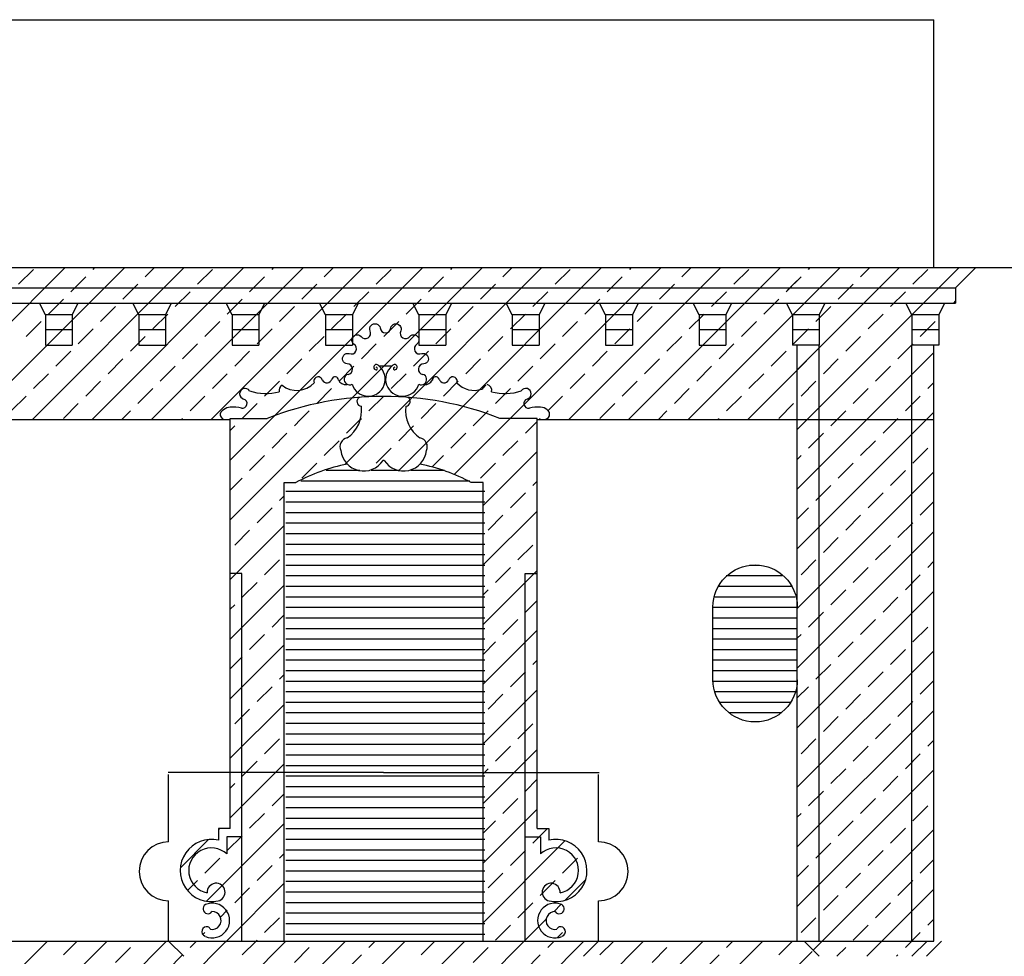
# Model space of a CAD drawing. Extents: x 39.4 to 102.4, y 53.5 to 113.
# Drawn here: x 90.5 to 96.3, y 85.2 to 90.8 of the extents above; entities that cross this region are included whole.
import ezdxf

# ---------------------------------------------------------------- set-up
doc = ezdxf.new("R2010")
doc.units = 0
doc.header["$MEASUREMENT"] = 0
doc.layers.get('0').update_dxf_attribs({"linetype": 'CONTINUOUS'})
doc.layers.add('MAT', color=2, linetype='CONTINUOUS')

# ---------------------------------------------------------------- blocks, each defined once
blk = doc.blocks.new('*X4')
at = {"color": 0}
for p, q in [((89.84, 88.4257), (90.741, 89.3267)), ((90.1935, 88.4257), (91.0945, 89.3267)), ((90.4655, 89.228), (90.5539, 89.3164)), ((90.5471, 88.4257), (91.4481, 89.3267)), ((90.9006, 88.4257), (91.8016, 89.3267)), ((90.9074, 89.3164), (90.9177, 89.3267)), ((91.2168, 89.2722), (91.2713, 89.3267)), ((91.2542, 88.4257), (92.1552, 89.3267)), ((91.5261, 89.228), (91.6145, 89.3164)), ((91.6077, 88.4257), (92.5087, 89.3267)), ((91.9613, 88.4257), (92.8623, 89.3267)), ((91.9681, 89.3164), (91.9784, 89.3267)), ((92.2774, 89.2722), (92.3319, 89.3267)), ((92.3148, 88.4257), (93.2158, 89.3267)), ((92.5868, 89.228), (92.6752, 89.3164)), ((92.6684, 88.4257), (93.5694, 89.3267)), ((93.0219, 88.4257), (93.9229, 89.3267)), ((93.0287, 89.3164), (93.0391, 89.3267)), ((93.3381, 89.2722), (93.3926, 89.3267)), ((93.3755, 88.4257), (94.2765, 89.3267)), ((93.6475, 89.228), (93.7358, 89.3164)), ((93.729, 88.4257), (94.63, 89.3267)), ((94.0826, 88.4257), (94.9836, 89.3267)), ((94.0894, 89.3164), (94.0997, 89.3267)), ((94.3988, 89.2722), (94.4533, 89.3267)), ((94.7081, 89.228), (94.7965, 89.3164)), ((90.7748, 89.1838), (90.8632, 89.2722)), ((91.8355, 89.1838), (91.9239, 89.2722)), ((92.8962, 89.1838), (92.9845, 89.2722)), ((93.9568, 89.1838), (94.0452, 89.2722)), ((95.0175, 89.1838), (95.0811, 89.2475)), ((91.0842, 89.1396), (91.1726, 89.228)), ((91.3936, 89.0955), (91.4819, 89.1838)), ((92.1449, 89.1396), (92.2332, 89.228)), ((92.4542, 89.0955), (92.5426, 89.1838)), ((93.2055, 89.1396), (93.2939, 89.228)), ((93.5149, 89.0955), (93.6033, 89.1838)), ((94.2662, 89.1396), (94.3546, 89.228)), ((94.5755, 89.0955), (94.6639, 89.1838)), ((90.6423, 89.0513), (90.7306, 89.1396)), ((91.7029, 89.0513), (91.7913, 89.1396)), ((92.7636, 89.0513), (92.852, 89.1396)), ((93.8242, 89.0513), (93.9126, 89.1396)), ((94.8849, 89.0513), (94.9733, 89.1396)), ((90.9516, 89.0071), (91.04, 89.0955)), ((92.0123, 89.0071), (92.1007, 89.0955)), ((93.0729, 89.0071), (93.1613, 89.0955)), ((94.1336, 89.0071), (94.222, 89.0955)), ((94.4361, 88.4257), (95.091, 89.0806)), ((90.5097, 88.9187), (90.5981, 89.0071)), ((91.261, 88.9629), (91.3494, 89.0513)), ((91.5703, 88.9187), (91.6587, 89.0071)), ((92.3216, 88.9629), (92.41, 89.0513)), ((92.631, 88.9187), (92.7194, 89.0071)), ((93.3823, 88.9629), (93.4707, 89.0513)), ((93.6916, 88.9187), (93.78, 89.0071)), ((94.4429, 88.9629), (94.5313, 89.0513)), ((94.7523, 88.9187), (94.8407, 89.0071)), ((90.819, 88.8745), (90.9074, 88.9629)), ((91.8797, 88.8745), (91.9681, 88.9629)), ((92.9403, 88.8745), (93.0287, 88.9629)), ((94.001, 88.8745), (94.0894, 88.9629)), ((91.1284, 88.8303), (91.2168, 88.9187)), ((92.189, 88.8303), (92.2774, 88.9187)), ((93.2497, 88.8303), (93.3381, 88.9187)), ((94.3104, 88.8303), (94.3988, 88.9187)), ((95.0617, 88.8745), (95.1083, 88.9211)), ((90.6864, 88.7419), (90.7748, 88.8303)), ((91.4377, 88.7861), (91.5261, 88.8745)), ((91.7471, 88.7419), (91.8355, 88.8303)), ((92.4984, 88.7861), (92.5868, 88.8745)), ((92.8078, 88.7419), (92.8962, 88.8303)), ((93.5591, 88.7861), (93.6475, 88.8745)), ((93.8684, 88.7419), (93.9568, 88.8303)), ((94.6197, 88.7861), (94.7081, 88.8745)), ((94.9291, 88.7419), (95.0175, 88.8303)), ((90.9958, 88.6977), (91.0842, 88.7861)), ((92.0565, 88.6977), (92.1449, 88.7861)), ((93.1171, 88.6977), (93.2055, 88.7861)), ((94.1778, 88.6977), (94.2662, 88.7861)), ((94.7897, 88.4257), (95.1374, 88.7735)), ((91.3052, 88.6535), (91.3936, 88.7419)), ((92.3658, 88.6535), (92.4542, 88.7419)), ((93.4265, 88.6535), (93.5149, 88.7419)), ((94.4871, 88.6535), (94.5755, 88.7419)), ((90.5539, 88.6093), (90.6423, 88.6977)), ((90.8632, 88.5651), (90.9516, 88.6535)), ((91.6145, 88.6093), (91.7029, 88.6977)), ((91.9239, 88.5651), (92.0123, 88.6535)), ((92.6752, 88.6093), (92.7636, 88.6977)), ((92.9845, 88.5651), (93.0729, 88.6535)), ((93.7358, 88.6093), (93.8242, 88.6977)), ((94.0452, 88.5651), (94.1336, 88.6535)), ((94.7965, 88.6093), (94.8849, 88.6977)), ((91.1726, 88.5209), (91.261, 88.6093)), ((92.2332, 88.5209), (92.3216, 88.6093)), ((93.2939, 88.5209), (93.3823, 88.6093)), ((94.3546, 88.5209), (94.4429, 88.6093)), ((95.1059, 88.5651), (95.1374, 88.5967)), ((90.4213, 88.4767), (90.5097, 88.5651)), ((91.4819, 88.4767), (91.5703, 88.5651)), ((92.5426, 88.4767), (92.631, 88.5651)), ((93.6033, 88.4767), (93.6916, 88.5651)), ((94.6639, 88.4767), (94.7523, 88.5651)), ((90.7306, 88.4325), (90.819, 88.5209)), ((91.0774, 88.4257), (91.1284, 88.4767)), ((91.7913, 88.4325), (91.8797, 88.5209)), ((92.1381, 88.4257), (92.189, 88.4767)), ((92.852, 88.4325), (92.9403, 88.5209)), ((93.1987, 88.4257), (93.2497, 88.4767)), ((93.9126, 88.4325), (94.001, 88.5209)), ((94.2594, 88.4257), (94.3104, 88.4767)), ((94.9733, 88.4325), (95.0617, 88.5209)), ((91.4309, 88.4257), (91.4377, 88.4325)), ((92.4916, 88.4257), (92.4984, 88.4325)), ((93.5523, 88.4257), (93.5591, 88.4325)), ((94.6129, 88.4257), (94.6197, 88.4325))]:
    blk.add_line(p, q, dxfattribs=at)
blk = doc.blocks.new('*X5')
at = {"color": 0}
for p, q in [((94.8004, 87.5625), (94.8579, 87.5625)), ((94.6619, 87.5), (94.9964, 87.5)), ((94.6117, 87.4375), (95.0466, 87.4375)), ((94.5867, 87.375), (95.0716, 87.375)), ((94.5791, 87.3125), (95.0791, 87.3125)), ((94.5791, 87.25), (95.0791, 87.25)), ((94.5791, 87.1875), (95.0791, 87.1875)), ((94.5791, 87.125), (95.0791, 87.125)), ((94.5791, 87.0625), (95.0791, 87.0625)), ((94.5791, 87), (95.0791, 87)), ((94.5791, 86.9375), (95.0791, 86.9375)), ((94.5838, 86.875), (95.0832, 86.875)), ((94.5937, 86.8125), (95.0732, 86.8125)), ((94.6218, 86.75), (95.0451, 86.75)), ((94.6776, 86.6875), (94.9893, 86.6875))]:
    blk.add_line(p, q, dxfattribs=at)
blk = doc.blocks.new('*X6')
at = {"color": 0}
for p, q in [((95.0545, 89.0441), (95.3371, 89.3267)), ((95.0836, 88.7197), (95.6907, 89.3267)), ((95.0836, 88.3661), (96.0443, 89.3267)), ((95.1501, 89.3164), (95.1604, 89.3267)), ((95.4594, 89.2722), (95.5139, 89.3267)), ((95.7688, 89.228), (95.8572, 89.3164)), ((95.0236, 89.19), (95.1059, 89.2722)), ((95.3268, 89.1396), (95.4152, 89.228)), ((95.6362, 89.0955), (95.7246, 89.1838)), ((96.011, 89.1167), (96.0228, 89.1285)), ((95.1943, 89.0071), (95.2826, 89.0955)), ((95.5036, 88.9629), (95.592, 89.0513)), ((95.813, 88.9187), (95.9014, 89.0071)), ((95.0617, 88.8745), (95.1501, 88.9629)), ((95.371, 88.8303), (95.4594, 88.9187)), ((95.0836, 88.0126), (95.8936, 88.8226)), ((95.6804, 88.7861), (95.7688, 88.8745)), ((95.2384, 88.6977), (95.3268, 88.7861)), ((95.5478, 88.6535), (95.6362, 88.7419)), ((95.1059, 88.5651), (95.1943, 88.6535)), ((95.8572, 88.6093), (95.8936, 88.6458)), ((95.4152, 88.5209), (95.5036, 88.6093)), ((95.7246, 88.4767), (95.813, 88.5651)), ((95.2826, 88.3883), (95.371, 88.4767)), ((91.72, 87.8309), (92.3148, 88.4257)), ((91.72, 88.1845), (91.9613, 88.4257)), ((92.1007, 88.3883), (92.1381, 88.4257)), ((92.401, 88.1584), (92.6684, 88.4257)), ((92.41, 88.3442), (92.4916, 88.4257)), ((92.72, 88.1238), (93.0219, 88.4257)), ((93.0494, 88.0997), (93.3755, 88.4257)), ((93.1613, 88.3883), (93.1987, 88.4257)), ((93.4707, 88.3442), (93.54, 88.4135)), ((95.0836, 87.659), (95.8936, 88.469)), ((95.592, 88.3442), (95.6804, 88.4325)), ((91.72, 88.3613), (91.7471, 88.3883)), ((92.7194, 88.3), (92.8078, 88.3883)), ((91.9681, 88.2558), (92.0565, 88.3442)), ((92.2774, 88.2116), (92.3658, 88.3)), ((93.0287, 88.2558), (93.1171, 88.3442)), ((93.3381, 88.2116), (93.4265, 88.3)), ((95.1501, 88.2558), (95.2384, 88.3442)), ((95.4594, 88.2116), (95.5478, 88.3)), ((92.5868, 88.1674), (92.6752, 88.2558)), ((95.7688, 88.1674), (95.8572, 88.2558)), ((91.8355, 88.1232), (91.9239, 88.2116)), ((92.9173, 88.1444), (92.9845, 88.2116)), ((93.22, 87.9167), (93.54, 88.2367)), ((95.0836, 88.1893), (95.1059, 88.2116)), ((92.1449, 88.079), (92.2332, 88.1674)), ((93.2055, 88.079), (93.2939, 88.1674)), ((95.3268, 88.079), (95.4152, 88.1674)), ((95.6362, 88.0348), (95.7246, 88.1232)), ((91.72, 88.0077), (91.7913, 88.079)), ((95.0836, 87.3055), (95.8936, 88.1155)), ((93.5149, 88.0348), (93.54, 88.0599)), ((95.1943, 87.9464), (95.2826, 88.0348)), ((92.0123, 87.9464), (92.04, 87.9742)), ((93.3823, 87.9022), (93.4707, 87.9906)), ((95.5036, 87.9022), (95.592, 87.9906)), ((91.8797, 87.8138), (91.9681, 87.9022)), ((95.0836, 87.8358), (95.1501, 87.9022)), ((95.813, 87.858), (95.8936, 87.9387)), ((93.22, 87.5632), (93.54, 87.8832)), ((93.2497, 87.7696), (93.3381, 87.858)), ((95.371, 87.7696), (95.4594, 87.858)), ((91.72, 87.4774), (92.04, 87.7974)), ((95.6804, 87.7254), (95.7688, 87.8138)), ((91.7471, 87.6812), (91.8355, 87.7696)), ((95.0836, 86.9519), (95.8936, 87.7619)), ((95.2384, 87.637), (95.3268, 87.7254)), ((93.4265, 87.5929), (93.5149, 87.6812)), ((95.5478, 87.5929), (95.6362, 87.6812)), ((91.9239, 87.5045), (92.0123, 87.5929)), ((93.2939, 87.4603), (93.3823, 87.5487)), ((95.1059, 87.5045), (95.1943, 87.5929)), ((95.4152, 87.4603), (95.5036, 87.5487)), ((95.8572, 87.5487), (95.8936, 87.5851)), ((93.22, 87.2096), (93.54, 87.5296)), ((95.7246, 87.4161), (95.813, 87.5045)), ((91.72, 87.1238), (92.04, 87.4438)), ((91.7913, 87.3719), (91.8797, 87.4603)), ((93.22, 87.3864), (93.2497, 87.4161)), ((95.0836, 86.5984), (95.8936, 87.4084)), ((95.2826, 87.3277), (95.371, 87.4161)), ((95.592, 87.2835), (95.6804, 87.3719)), ((91.72, 87.3006), (91.7471, 87.3277)), ((93.4707, 87.2835), (93.54, 87.3528)), ((91.9681, 87.1951), (92.04, 87.2671)), ((95.1501, 87.1951), (95.2384, 87.2835)), ((93.3381, 87.1509), (93.4265, 87.2393)), ((95.4594, 87.1509), (95.5478, 87.2393)), ((95.7688, 87.1067), (95.8572, 87.1951)), ((91.8355, 87.0625), (91.9239, 87.1509)), ((93.22, 86.8561), (93.54, 87.1761)), ((95.0836, 87.1287), (95.1059, 87.1509)), ((91.72, 86.7703), (92.04, 87.0903)), ((93.22, 87.0328), (93.2939, 87.1067)), ((95.3268, 87.0183), (95.4152, 87.1067)), ((91.72, 86.9471), (91.7913, 87.0183)), ((95.0836, 86.2448), (95.8936, 87.0548)), ((95.6362, 86.9741), (95.7246, 87.0625)), ((93.5149, 86.9741), (93.54, 86.9993)), ((95.1943, 86.8857), (95.2826, 86.9741)), ((92.0123, 86.8857), (92.04, 86.9135)), ((93.3823, 86.8416), (93.4707, 86.9299)), ((95.5036, 86.8416), (95.592, 86.9299)), ((91.8797, 86.7532), (91.9681, 86.8416)), ((95.0836, 86.7751), (95.1501, 86.8416)), ((95.813, 86.7974), (95.8936, 86.878)), ((93.22, 86.5025), (93.54, 86.8225)), ((93.2497, 86.709), (93.3381, 86.7974)), ((95.371, 86.709), (95.4594, 86.7974)), ((91.72, 86.4167), (92.04, 86.7367)), ((95.6804, 86.6648), (95.7688, 86.7532)), ((91.7471, 86.6206), (91.8355, 86.709)), ((95.0836, 85.8912), (95.8936, 86.7012)), ((95.2384, 86.5764), (95.3268, 86.6648)), ((93.4265, 86.5322), (93.5149, 86.6206)), ((95.5478, 86.5322), (95.6362, 86.6206)), ((91.9239, 86.4438), (92.0123, 86.5322)), ((93.2939, 86.3996), (93.3823, 86.488)), ((95.1059, 86.4438), (95.1943, 86.5322)), ((95.4152, 86.3996), (95.5036, 86.488)), ((95.8572, 86.488), (95.8936, 86.5245)), ((93.22, 86.149), (93.54, 86.469)), ((95.7246, 86.3554), (95.813, 86.4438)), ((91.72, 86.0632), (92.04, 86.3832)), ((91.7913, 86.3112), (91.8797, 86.3996)), ((93.22, 86.3257), (93.2497, 86.3554)), ((95.0836, 85.5377), (95.8936, 86.3477)), ((95.2826, 86.267), (95.371, 86.3554)), ((95.592, 86.2228), (95.6804, 86.3112)), ((91.72, 86.2399), (91.7471, 86.267)), ((93.4707, 86.2228), (93.54, 86.2922)), ((91.9681, 86.1344), (92.04, 86.2064)), ((95.1501, 86.1344), (95.2384, 86.2228)), ((93.3381, 86.0903), (93.4265, 86.1786)), ((95.4594, 86.0903), (95.5478, 86.1786)), ((91.8355, 86.0019), (91.9239, 86.0903)), ((93.22, 85.7954), (93.54, 86.1154)), ((95.0836, 86.068), (95.1059, 86.0903)), ((95.7688, 86.0461), (95.8572, 86.1344)), ((91.5794, 85.569), (92.04, 86.0296)), ((93.22, 85.9722), (93.2939, 86.0461)), ((95.3268, 85.9577), (95.4152, 86.0461)), ((91.65, 85.9932), (91.6578, 86.001)), ((93.5149, 85.9135), (93.6024, 86.001)), ((95.1779, 85.2784), (95.8936, 85.9941)), ((95.6362, 85.9135), (95.7246, 86.0019)), ((91.4246, 85.7677), (91.5918, 85.935)), ((91.7029, 85.8693), (91.7913, 85.9577)), ((93.22, 85.4418), (93.7058, 85.9276)), ((95.1943, 85.8251), (95.2826, 85.9135)), ((92.0123, 85.8251), (92.04, 85.8528)), ((93.3823, 85.7809), (93.4707, 85.8693)), ((95.5036, 85.7809), (95.592, 85.8693)), ((91.5703, 85.7367), (91.6587, 85.8251)), ((93.6916, 85.7367), (93.78, 85.8251)), ((95.813, 85.7367), (95.8936, 85.8174)), ((91.8797, 85.6925), (91.9681, 85.7809)), ((93.2497, 85.6483), (93.3381, 85.7367)), ((95.0836, 85.7145), (95.1501, 85.7809)), ((95.371, 85.6483), (95.4594, 85.7367)), ((91.4666, 85.633), (91.5261, 85.6925)), ((91.6934, 85.3294), (92.04, 85.6761)), ((93.5591, 85.6041), (93.6475, 85.6925)), ((93.7068, 85.5751), (93.8278, 85.6961)), ((95.6804, 85.6041), (95.7688, 85.6925)), ((91.7471, 85.5599), (91.8355, 85.6483)), ((95.4958, 85.2427), (95.8936, 85.6406)), ((93.4265, 85.4715), (93.5149, 85.5599)), ((93.6387, 85.507), (93.6829, 85.5512)), ((95.2384, 85.5157), (95.3268, 85.6041)), ((95.5478, 85.4715), (95.6362, 85.5599)), ((91.6624, 85.4752), (91.7029, 85.5157)), ((91.9239, 85.3831), (92.0123, 85.4715)), ((93.4621, 85.3304), (93.5941, 85.4623)), ((95.1059, 85.3831), (95.1943, 85.4715)), ((95.8572, 85.4273), (95.8936, 85.4638)), ((91.5583, 85.3711), (91.5703, 85.3831)), ((93.2939, 85.3389), (93.3823, 85.4273)), ((93.6619, 85.3534), (93.6916, 85.3831)), ((95.4152, 85.3389), (95.5036, 85.4273)), ((95.7246, 85.2948), (95.813, 85.3831)), ((91.8719, 85.3311), (91.8797, 85.3389)), ((95.8493, 85.2427), (95.9393, 85.3327)), ((95.319, 85.2427), (95.371, 85.2948)), ((95.6726, 85.2427), (95.6804, 85.2506))]:
    blk.add_line(p, q, dxfattribs=at)
blk = doc.blocks.new('*X12')
at = {"color": 0}
for p, q in [((90.025, 84.7217), (90.636, 85.3327)), ((90.3786, 84.7217), (90.9896, 85.3327)), ((90.7306, 85.2506), (90.8128, 85.3327)), ((90.7321, 84.7217), (91.3431, 85.3327)), ((91.0857, 84.7217), (91.6967, 85.3327)), ((91.4393, 84.7217), (92.0503, 85.3327)), ((91.4819, 85.2948), (91.5199, 85.3327)), ((91.5409, 84.4698), (92.4038, 85.3327)), ((91.7522, 84.3275), (92.7574, 85.3327)), ((91.7913, 85.2506), (91.8735, 85.3327)), ((92.1057, 84.3275), (93.1109, 85.3327)), ((92.4593, 84.3275), (93.4645, 85.3327)), ((92.5426, 85.2948), (92.5806, 85.3327)), ((92.8128, 84.3275), (93.818, 85.3327)), ((92.852, 85.2506), (92.9341, 85.3327)), ((93.1664, 84.3275), (94.1716, 85.3327)), ((93.6033, 85.2948), (93.6412, 85.3327)), ((93.9126, 85.2506), (93.9948, 85.3327)), ((93.9141, 84.7217), (94.5251, 85.3327)), ((94.2677, 84.7217), (94.8787, 85.3327)), ((94.6639, 85.2948), (94.7019, 85.3327)), ((94.9733, 85.2506), (95.0555, 85.3327)), ((91.04, 85.2064), (91.1284, 85.2948)), ((92.1007, 85.2064), (92.189, 85.2948)), ((93.1613, 85.2064), (93.2497, 85.2948)), ((94.222, 85.2064), (94.3104, 85.2948)), ((94.6212, 84.7217), (95.1714, 85.2719)), ((91.3494, 85.1622), (91.4377, 85.2506)), ((92.41, 85.1622), (92.4984, 85.2506)), ((93.4707, 85.1622), (93.5591, 85.2506)), ((94.5313, 85.1622), (94.6197, 85.2506))]:
    blk.add_line(p, q, dxfattribs=at)
blk = doc.blocks.new('*X52')
at = {"color": 0}
for p, q in [((92.2888, 88.125), (92.4887, 88.125)), ((92.5556, 88.125), (92.7249, 88.125)), ((92.7918, 88.125), (92.9917, 88.125)), ((92.1397, 88.0625), (93.1408, 88.0625)), ((92.0503, 88), (93.2303, 88)), ((92.0503, 87.9375), (93.2303, 87.9375)), ((92.0503, 87.875), (93.2303, 87.875)), ((92.0503, 87.8125), (93.2303, 87.8125)), ((92.0503, 87.75), (93.2303, 87.75)), ((92.0503, 87.6875), (93.2303, 87.6875)), ((92.0503, 87.625), (93.2303, 87.625)), ((92.0503, 87.5625), (93.2303, 87.5625)), ((92.0503, 87.5), (93.2303, 87.5)), ((92.0503, 87.4375), (93.2303, 87.4375)), ((92.0503, 87.375), (93.2303, 87.375)), ((92.0503, 87.3125), (93.2303, 87.3125)), ((92.0503, 87.25), (93.2303, 87.25)), ((92.0503, 87.1875), (93.2303, 87.1875)), ((92.0503, 87.125), (93.2303, 87.125)), ((92.0503, 87.0625), (93.2303, 87.0625)), ((92.0503, 87), (93.2303, 87)), ((92.0503, 86.9375), (93.2303, 86.9375)), ((92.0503, 86.875), (93.2303, 86.875)), ((92.0503, 86.8125), (93.2303, 86.8125)), ((92.0503, 86.75), (93.2303, 86.75)), ((92.0503, 86.6875), (93.2303, 86.6875)), ((92.0503, 86.625), (93.2303, 86.625)), ((92.0503, 86.5625), (93.2303, 86.5625)), ((92.0503, 86.5), (93.2303, 86.5)), ((92.0503, 86.4375), (93.2303, 86.4375)), ((92.0503, 86.375), (93.2303, 86.375)), ((92.0503, 86.3125), (93.2303, 86.3125)), ((92.0503, 86.25), (93.2303, 86.25)), ((92.0503, 86.1875), (93.2303, 86.1875)), ((92.0503, 86.125), (93.2303, 86.125)), ((92.0503, 86.0625), (93.2303, 86.0625)), ((92.0503, 86), (93.2303, 86)), ((92.0503, 85.9375), (93.2303, 85.9375)), ((92.0503, 85.875), (93.2303, 85.875)), ((92.0503, 85.8125), (93.2303, 85.8125)), ((92.0503, 85.75), (93.2303, 85.75)), ((92.0503, 85.6875), (93.2303, 85.6875)), ((92.0503, 85.625), (93.2303, 85.625)), ((92.0503, 85.5625), (93.2303, 85.5625)), ((92.0503, 85.5), (93.2303, 85.5)), ((92.0503, 85.4375), (93.2303, 85.4375)), ((92.0503, 85.375), (93.2303, 85.375))]:
    blk.add_line(p, q, dxfattribs=at)

msp = doc.modelspace()

# ---------------------------------------------------------------- linework, layer by layer
for p, q in [((82.769, 90.7967), (95.8936, 90.7967)), ((95.8936, 89.3267), (95.8936, 90.7967)), ((83.7288, 89.3267), (96.6083, 89.3267)), ((96.0228, 89.2067), (96.1428, 89.3267)), ((83.6088, 89.2067), (96.0228, 89.2067)), ((96.0228, 89.2067), (96.0228, 89.1167)), ((90.1498, 89.1167), (95.1341, 89.1167)), ((90.6241, 89.0467), (90.5884, 89.1167)), ((90.7832, 89.0467), (90.8189, 89.1167)), ((91.1779, 89.0467), (91.1422, 89.1167)), ((91.337, 89.0467), (91.3727, 89.1167)), ((91.7317, 89.0467), (91.696, 89.1167)), ((91.8908, 89.0467), (91.9265, 89.1167)), ((92.2855, 89.0467), (92.2498, 89.1167)), ((92.4446, 89.0467), (92.4803, 89.1167)), ((92.8393, 89.0467), (92.8036, 89.1167)), ((92.9984, 89.0467), (93.0341, 89.1167)), ((93.3931, 89.0467), (93.3574, 89.1167)), ((93.5522, 89.0467), (93.5879, 89.1167)), ((93.9469, 89.0467), (93.9112, 89.1167)), ((94.106, 89.0467), (94.1417, 89.1167)), ((94.5007, 89.0467), (94.465, 89.1167)), ((94.6598, 89.0467), (94.6955, 89.1167)), ((95.0545, 89.0467), (95.0188, 89.1167)), ((95.1341, 89.1167), (96.0228, 89.1167)), ((95.2136, 89.0467), (95.2493, 89.1167)), ((95.7636, 89.0467), (95.728, 89.1167)), ((95.9228, 89.0467), (95.9584, 89.1167)), ((90.6241, 89.0467), (90.6241, 88.8667)), ((90.7832, 89.0467), (90.6241, 89.0467)), ((90.7832, 89.0467), (90.7832, 88.8667)), ((91.1779, 89.0467), (91.1779, 88.8667)), ((91.337, 89.0467), (91.1779, 89.0467)), ((91.337, 89.0467), (91.337, 88.8667)), ((91.7317, 89.0467), (91.7317, 88.8667)), ((91.8908, 89.0467), (91.7317, 89.0467)), ((91.8908, 89.0467), (91.8908, 88.8667)), ((92.2855, 89.0467), (92.2855, 88.8667)), ((92.4446, 89.0467), (92.2855, 89.0467)), ((92.4446, 89.0467), (92.4446, 88.8667)), ((92.8393, 89.0467), (92.8393, 88.8667)), ((92.9984, 89.0467), (92.8393, 89.0467)), ((92.9984, 89.0467), (92.9984, 88.8667)), ((93.3931, 89.0467), (93.3931, 88.8667)), ((93.5522, 89.0467), (93.3931, 89.0467)), ((93.5522, 89.0467), (93.5522, 88.8667)), ((93.9469, 89.0467), (93.9469, 88.8667)), ((94.106, 89.0467), (93.9469, 89.0467)), ((94.106, 89.0467), (94.106, 88.8667)), ((94.5007, 89.0467), (94.5007, 88.8667)), ((94.6598, 89.0467), (94.5007, 89.0467)), ((94.6598, 89.0467), (94.6598, 88.8667)), ((95.0545, 89.0467), (95.0545, 88.8667)), ((95.2136, 89.0467), (95.0545, 89.0467)), ((95.2136, 89.0467), (95.2136, 88.8667)), ((95.7636, 89.0467), (95.7636, 88.8667)), ((95.9228, 89.0467), (95.7636, 89.0467)), ((95.9228, 89.0467), (95.9228, 88.8667)), ((90.7832, 88.9567), (90.6241, 88.9567)), ((91.337, 88.9567), (91.1779, 88.9567)), ((91.8908, 88.9567), (91.7317, 88.9567)), ((92.4446, 88.9567), (92.2855, 88.9567)), ((92.9984, 88.9567), (92.8393, 88.9567)), ((93.5522, 88.9567), (93.3931, 88.9567)), ((94.106, 88.9567), (93.9469, 88.9567)), ((94.6598, 88.9567), (94.5007, 88.9567)), ((95.2136, 88.9567), (95.0545, 88.9567)), ((95.9228, 88.9567), (95.7636, 88.9567)), ((90.6241, 88.8667), (90.7832, 88.8667)), ((91.1779, 88.8667), (91.337, 88.8667)), ((91.7317, 88.8667), (91.8908, 88.8667)), ((92.2855, 88.8667), (92.4446, 88.8667)), ((92.8393, 88.8667), (92.9984, 88.8667)), ((93.3931, 88.8667), (93.5522, 88.8667)), ((93.9469, 88.8667), (94.106, 88.8667)), ((94.5007, 88.8667), (94.6598, 88.8667)), ((95.2136, 88.8667), (95.0545, 88.8667)), ((95.0836, 85.3327), (95.0836, 88.8667)), ((95.2136, 85.3327), (95.2136, 88.8667)), ((95.7636, 85.3327), (95.7636, 88.8667)), ((95.9228, 88.8667), (95.7636, 88.8667)), ((95.8936, 85.3327), (95.8936, 88.8667)), ((92.6011, 88.7434), (92.6807, 88.7434)), ((87.79, 88.4257), (91.72, 88.4257)), ((91.72, 88.4327), (91.94, 88.4327)), ((91.72, 87.5127), (91.72, 88.4327)), ((93.54, 88.4327), (93.32, 88.4327)), ((93.54, 87.5127), (93.54, 88.4327)), ((93.54, 88.4257), (95.8936, 88.4257)), ((92.04, 88.0524), (92.11, 88.0524)), ((92.04, 85.3327), (92.04, 88.0524)), ((93.22, 88.0524), (93.15, 88.0524)), ((93.22, 85.3327), (93.22, 88.0524)), ((91.79, 87.5127), (91.72, 87.5127)), ((91.72, 86.001), (91.72, 87.5127)), ((91.79, 85.3327), (91.79, 87.5127)), ((91.79, 85.3327), (91.79, 87.5127)), ((93.47, 87.5127), (93.54, 87.5127)), ((93.47, 85.3327), (93.47, 87.5127)), ((93.47, 85.3327), (93.47, 87.5127)), ((93.54, 86.001), (93.54, 87.5127)), ((92.63, 86.3327), (91.3525, 86.3327)), ((91.355, 85.9214), (91.355, 86.3214)), ((92.63, 86.3327), (93.9075, 86.3327)), ((93.905, 85.9214), (93.905, 86.3214)), ((91.72, 86.001), (91.65, 86.001)), ((91.65, 86.001), (91.65, 85.931)), ((93.54, 86.001), (93.61, 86.001)), ((93.61, 86.001), (93.61, 85.931)), ((91.7, 85.951), (91.7, 85.8497)), ((91.79, 85.951), (91.7, 85.951)), ((93.47, 85.951), (93.56, 85.951)), ((93.56, 85.951), (93.56, 85.8497)), ((91.355, 85.3327), (91.355, 85.5714)), ((93.905, 85.3327), (93.905, 85.5714)), ((82.4265, 85.3327), (95.8936, 85.3327)), ((91.445, 85.2427), (91.355, 85.3327)), ((93.815, 85.2427), (93.905, 85.3327)), ((95.2136, 85.2427), (95.1236, 85.3327)), ((95.7636, 85.2427), (95.8536, 85.3327))]:
    msp.add_line(p, q)
for points in [[(92.4192, 88.693, 0.933264), (92.4138, 88.7553, -1.071508), (92.4257, 88.8168, 0.933264), (92.4538, 88.8727, -1.071508), (92.4961, 88.9187, 0.933264), (92.5494, 88.9516, -1.071508), (92.6096, 88.9686, 0.933264), (92.6722, 88.9686, -1.071508), (92.7324, 88.9516, 0.933264), (92.7856, 88.9187, -1.071508), (92.828, 88.8727, 0.933264), (92.8561, 88.8168, -1.071508), (92.868, 88.7553, 0.933264), (92.8626, 88.693)], [(95.0836, 86.8827, -1), (94.5836, 86.8827), (94.5836, 87.3142, -1), (95.0836, 87.3142, -1)]]:
    msp.add_lwpolyline(points, format="xyb")
for centre, radius, start, end in [((92.5395, 88.6642), 0.1003, 196.99714, 52.14432), ((92.5872, 88.7361), 0.0157, 27.6647, 263.70396), ((92.5863, 88.7281), 0.00768, 263.70396, 96.29604), ((92.7423, 88.6642), 0.1003, 127.85568, 343.00286), ((92.6946, 88.7361), 0.0157, 276.29604, 152.3353), ((92.6955, 88.7281), 0.00768, 83.70396, 276.29604), ((92.2415, 88.6531), 0.0255, 16.08356, 200.754), ((92.2935, 88.6746), 0.031, 207.73226, 342.99968), ((92.3425, 88.6596), 0.0202, 1.5475, 162.99968), ((92.407, 88.683), 0.0498, 207.25988, 274.67668), ((92.4282, 88.663), 0.032, 106.67949, 298.75796), ((92.8536, 88.663), 0.032, 241.24204, 73.32051), ((92.8748, 88.683), 0.0498, 265.32332, 332.74012), ((92.9393, 88.6596), 0.0202, 17.00032, 178.4525), ((92.9883, 88.6746), 0.031, 197.00032, 332.26774), ((93.0403, 88.6531), 0.0255, 339.246, 163.91644), ((91.8082, 88.5784), 0.032, 32.75866, 255.13529), ((91.9317, 88.8767), 0.2971, 251.02705, 285.47593), ((92.047, 88.5979), 0.0367, 121.21609, 191.76678), ((92.115, 88.7361), 0.1378, 230.80912, 318.10258), ((93.1668, 88.7361), 0.1378, 221.89742, 289.87945), ((93.2772, 88.5634), 0.0768, 122.79239, 145.86621), ((93.2348, 88.5979), 0.0367, 348.23322, 74.88444), ((93.3501, 88.8767), 0.2971, 254.52407, 288.97295), ((93.4736, 88.5784), 0.032, 284.86471, 147.24134), ((91.7929, 88.5207), 0.0276, 257.258, 75.13529), ((92.63, 86.6666), 1.8962, 68.66043, 111.33957), ((92.4997, 88.5326), 0.028, 118.47203, 266.42501), ((92.7603, 88.5326), 0.028, 273.57499, 61.52797), ((93.4889, 88.5207), 0.0276, 104.86471, 282.742), ((91.6903, 88.4551), 0.0294, 107.88002, 276.16396), ((91.7248, 88.4327), 0.0666, 93.43422, 130.86081), ((91.7349, 88.2644), 0.2351, 77.258, 93.43422), ((92.2998, 88.4799), 0.1997, 304.99756, 7.12641), ((92.9602, 88.4799), 0.1997, 172.87359, 235.00244), ((93.5469, 88.2644), 0.2351, 86.56578, 102.742), ((93.557, 88.4327), 0.0666, 49.13919, 86.56578), ((93.5839, 88.457), 0.0309, 264.41774, 57.37676), ((92.4242, 88.2641), 0.0532, 100.62331, 205.17977), ((92.8359, 88.2641), 0.0532, 334.82023, 79.37669), ((92.5119, 88.2577), 0.1369, 186.84863, 326.97295), ((92.7481, 88.2577), 0.1369, 213.02705, 353.15137), ((92.63, 87.0774), 1.105, 89.80151, 90.19849), ((92.63, 87.0774), 1.105, 101.22897, 118.07249), ((92.63, 87.0774), 1.105, 61.92751, 78.77103), ((91.355, 85.7464), 0.175, 90, 270), ((91.6084, 85.7512), 0.1845, 76.95051, 282.39083), ((93.6517, 85.7512), 0.1845, 257.60917, 103.04949), ((93.905, 85.7464), 0.175, 270, 90), ((91.6084, 85.7512), 0.1345, 47.04785, 259.39865), ((93.6517, 85.7512), 0.1345, 280.60135, 132.95215), ((91.6366, 85.6228), 0.0531, 282.39083, 184.16718), ((93.6235, 85.6228), 0.0531, 355.83282, 257.60917), ((91.6138, 85.4549), 0.1027, 246.56401, 113.43599), ((93.6462, 85.4549), 0.1027, 66.56401, 293.43599), ((91.5881, 85.5243), 0.029, 121.38732, 324.53218), ((91.6138, 85.4549), 0.0527, 257.71594, 92.32169), ((93.6462, 85.4549), 0.0527, 87.67831, 282.28406), ((93.672, 85.5243), 0.029, 215.46782, 58.61268), ((91.5806, 85.3895), 0.0289, 74.15047, 250.291), ((91.5808, 85.3953), 0.0233, 20.23961, 70.76725), ((93.6793, 85.3953), 0.0233, 109.23275, 159.76039), ((93.6795, 85.3895), 0.0289, 289.709, 105.84953)]:
    msp.add_arc(centre, radius, start, end)

# ---------------------------------------------------------------- block references
at = {"layer": 'MAT'}
for name in ['*X4', '*X6', '*X52', '*X5', '*X12']:
    msp.add_blockref(name, (0, 0), dxfattribs=at)

doc.saveas('drawing.dxf')
